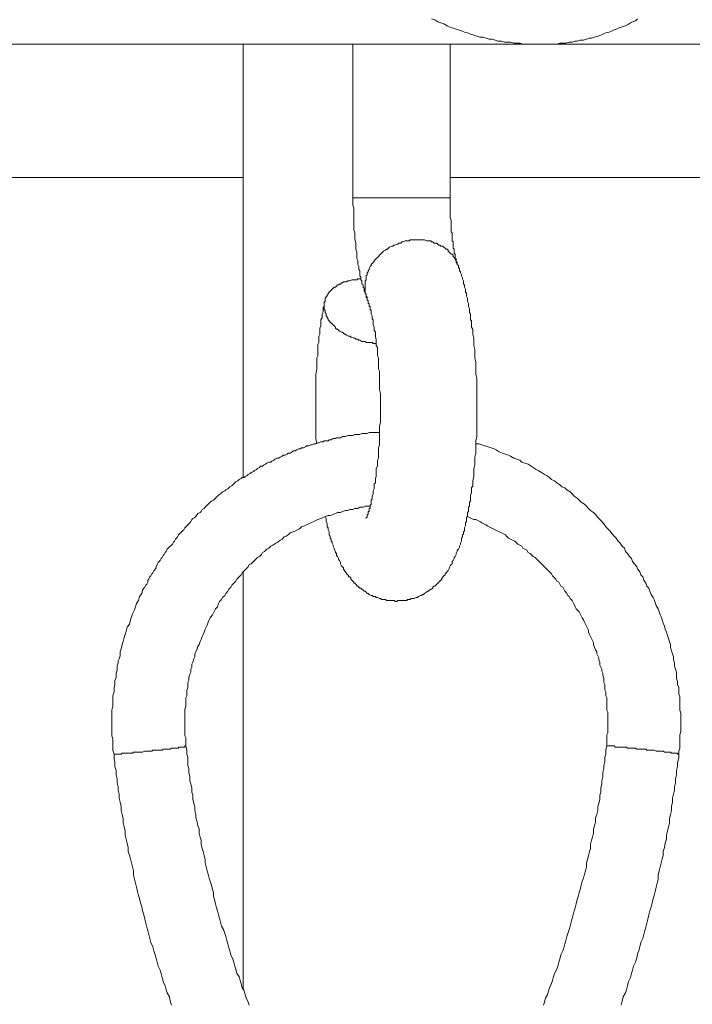
# Model space of a CAD drawing. Units: inches. Extents: x 118 to 148.4, y 127.6 to 153.8.
# Drawn here: x 135.7 to 136.8, y 146.6 to 148.2 of the extents above; entities that cross this region are included whole.
import ezdxf

# ---------------------------------------------------------------- set-up
doc = ezdxf.new("R2010")
doc.units = ezdxf.units.IN
doc.header["$MEASUREMENT"] = 0
doc.layers.add('Layer 1', color=7, linetype='Continuous')

# ---------------------------------------------------------------- blocks, each defined once
blk = doc.blocks.new('block 2')
at = {"layer": 'Layer 1', "color": 7, "lineweight": 18, "true_color": 0xffffff}
for points in [[(136.7144, 148.1886), (136.7111, 148.1853), (136.7061, 148.1836), (136.7028, 148.1819), (136.6978, 148.1786), (136.6944, 148.1769), (136.6894, 148.1753), (136.6844, 148.1736), (136.6811, 148.1719), (136.6761, 148.1703), (136.6728, 148.1686), (136.6678, 148.1669), (136.6628, 148.1653), (136.6578, 148.1636), (136.6544, 148.1619), (136.6494, 148.1603), (136.6444, 148.1586), (136.6394, 148.1569), (136.6361, 148.1569), (136.6311, 148.1553), (136.6261, 148.1536), (136.6211, 148.1536), (136.6161, 148.1519), (136.6128, 148.1519), (136.6078, 148.1503), (136.6028, 148.1503), (136.5978, 148.1486), (136.5928, 148.1486), (136.5878, 148.1486), (136.5828, 148.1469), (136.5778, 148.1469), (136.5728, 148.1469), (136.5678, 148.1469), (136.5628, 148.1469), (136.5578, 148.1469), (136.5528, 148.1469), (136.5478, 148.1469), (136.5428, 148.1469), (136.5378, 148.1469), (136.5328, 148.1469), (136.5278, 148.1469), (136.5228, 148.1486), (136.5178, 148.1486), (136.5128, 148.1486), (136.5078, 148.1503), (136.5028, 148.1503), (136.4978, 148.1503), (136.4928, 148.1519), (136.4878, 148.1519), (136.4828, 148.1536), (136.4778, 148.1553), (136.4728, 148.1553), (136.4678, 148.1569), (136.4628, 148.1586), (136.4578, 148.1586), (136.4528, 148.1603), (136.4478, 148.1619), (136.4428, 148.1636), (136.4378, 148.1653), (136.4328, 148.1669), (136.4278, 148.1686), (136.4228, 148.1703), (136.4178, 148.1719), (136.4128, 148.1736), (136.4078, 148.1753), (136.4044, 148.1769), (136.3994, 148.1803), (136.3944, 148.1819), (136.3894, 148.1836), (136.3844, 148.1869), (136.3794, 148.1886)], [(135.6944, 148.1469), (135.9261, 148.1469)], [(136.2511, 148.1469), (135.9261, 148.1469)], [(136.0728, 147.4419), (136.0728, 148.1469)], [(136.2511, 148.1469), (136.3478, 148.1469)], [(136.2744, 147.7319), (136.2744, 147.7353), (136.2728, 147.7369), (136.2728, 147.7386), (136.2711, 147.7419), (136.2711, 147.7436), (136.2694, 147.7453), (136.2694, 147.7486), (136.2694, 147.7503), (136.2678, 147.7519), (136.2678, 147.7553), (136.2661, 147.7569), (136.2661, 147.7586), (136.2661, 147.7619), (136.2644, 147.7636), (136.2644, 147.7669), (136.2644, 147.7686), (136.2628, 147.7703), (136.2628, 147.7736), (136.2628, 147.7753), (136.2628, 147.7786), (136.2611, 147.7803), (136.2611, 147.7836), (136.2611, 147.7853), (136.2594, 147.7886), (136.2594, 147.7903), (136.2594, 147.7936), (136.2594, 147.7953), (136.2578, 147.7986), (136.2578, 147.8003), (136.2578, 147.8036), (136.2578, 147.8086), (136.2561, 147.8136), (136.2561, 147.8186), (136.2561, 147.8236), (136.2544, 147.8303), (136.2544, 147.8353), (136.2544, 147.8403), (136.2528, 147.8453), (136.2528, 147.8519), (136.2528, 147.8569), (136.2528, 147.8619), (136.2528, 147.8686), (136.2528, 147.8736), (136.2528, 147.8803), (136.2511, 147.8853), (136.2511, 147.8919), (136.2511, 147.8969), (136.2511, 148.1469)], [(136.5544, 148.1469), (136.3478, 148.1469)], [(136.4094, 147.8969), (136.4094, 148.1469)], [(137.1594, 148.1469), (136.5544, 148.1469)], [(136.0728, 147.9303), (135.6944, 147.9303)], [(137.1594, 147.9303), (136.4094, 147.9303)], [(136.2511, 147.8969), (136.3478, 147.8969), (136.4094, 147.8969)], [(136.4094, 147.8969), (136.4094, 147.8919), (136.4094, 147.8886), (136.4094, 147.8836), (136.4094, 147.8786), (136.4094, 147.8736), (136.4094, 147.8703), (136.4094, 147.8653), (136.4111, 147.8603), (136.4111, 147.8569), (136.4111, 147.8519), (136.4111, 147.8503), (136.4111, 147.8486), (136.4111, 147.8453), (136.4111, 147.8436), (136.4111, 147.8419), (136.4128, 147.8403), (136.4128, 147.8386), (136.4128, 147.8353), (136.4128, 147.8336), (136.4128, 147.8319), (136.4128, 147.8303), (136.4128, 147.8286), (136.4128, 147.8269), (136.4144, 147.8253), (136.4144, 147.8236), (136.4144, 147.8203), (136.4144, 147.8186), (136.4144, 147.8169), (136.4144, 147.8153), (136.4161, 147.8136), (136.4161, 147.8119), (136.4161, 147.8103), (136.4161, 147.8086), (136.4161, 147.8069), (136.4178, 147.8053), (136.4178, 147.8036), (136.4178, 147.8019), (136.4178, 147.8003), (136.4178, 147.7986), (136.4194, 147.7986), (136.4194, 147.7969), (136.4194, 147.7953), (136.4194, 147.7936), (136.4211, 147.7919), (136.4211, 147.7903), (136.4211, 147.7886)], [(136.2744, 147.7319), (136.2744, 147.7336), (136.2728, 147.7353), (136.2728, 147.7386), (136.2728, 147.7403), (136.2711, 147.7419), (136.2711, 147.7436), (136.2711, 147.7453), (136.2711, 147.7486), (136.2711, 147.7503), (136.2711, 147.7519), (136.2711, 147.7536), (136.2711, 147.7569), (136.2711, 147.7586), (136.2711, 147.7603), (136.2711, 147.7619), (136.2728, 147.7636), (136.2728, 147.7669), (136.2728, 147.7686), (136.2728, 147.7703), (136.2744, 147.7719), (136.2744, 147.7753), (136.2761, 147.7769), (136.2761, 147.7786), (136.2778, 147.7803), (136.2778, 147.7819), (136.2794, 147.7853), (136.2811, 147.7869), (136.2811, 147.7886), (136.2828, 147.7903), (136.2844, 147.7919), (136.2861, 147.7936), (136.2861, 147.7953), (136.2878, 147.7969), (136.2894, 147.7986), (136.2911, 147.8003), (136.2928, 147.8019), (136.2944, 147.8036), (136.2961, 147.8053), (136.2978, 147.8069), (136.2994, 147.8086), (136.3011, 147.8103), (136.3044, 147.8119), (136.3061, 147.8136), (136.3078, 147.8136), (136.3094, 147.8153), (136.3111, 147.8169), (136.3144, 147.8186), (136.3161, 147.8186), (136.3178, 147.8203), (136.3194, 147.8203), (136.3228, 147.8219), (136.3244, 147.8219), (136.3261, 147.8236), (136.3294, 147.8236), (136.3311, 147.8253), (136.3328, 147.8253), (136.3361, 147.8269), (136.3378, 147.8269), (136.3411, 147.8269), (136.3428, 147.8269), (136.3444, 147.8286), (136.3478, 147.8286), (136.3494, 147.8286), (136.3528, 147.8286), (136.3544, 147.8286), (136.3561, 147.8286), (136.3594, 147.8286), (136.3611, 147.8286), (136.3644, 147.8286), (136.3661, 147.8286), (136.3678, 147.8286), (136.3711, 147.8269), (136.3728, 147.8269), (136.3744, 147.8269), (136.3778, 147.8269), (136.3794, 147.8253), (136.3811, 147.8253), (136.3828, 147.8236), (136.3861, 147.8236), (136.3878, 147.8236), (136.3894, 147.8219), (136.3911, 147.8203), (136.3928, 147.8203), (136.3944, 147.8186), (136.3978, 147.8186), (136.3994, 147.8169), (136.4011, 147.8153), (136.4028, 147.8136), (136.4044, 147.8136), (136.4061, 147.8119), (136.4061, 147.8103), (136.4078, 147.8086), (136.4094, 147.8069), (136.4111, 147.8053), (136.4128, 147.8053), (136.4144, 147.8036), (136.4144, 147.8019), (136.4161, 147.8003), (136.4178, 147.7986), (136.4178, 147.7969), (136.4194, 147.7936), (136.4194, 147.7919), (136.4211, 147.7903), (136.4211, 147.7886)], [(136.2061, 147.3786), (136.2078, 147.3753), (136.2078, 147.3719), (136.2078, 147.3703), (136.2094, 147.3669), (136.2094, 147.3653), (136.2094, 147.3619), (136.2111, 147.3603), (136.2111, 147.3569), (136.2128, 147.3536), (136.2128, 147.3519), (136.2128, 147.3486), (136.2144, 147.3469), (136.2144, 147.3436), (136.2161, 147.3419), (136.2161, 147.3386), (136.2178, 147.3369), (136.2178, 147.3353), (136.2194, 147.3319), (136.2194, 147.3303), (136.2211, 147.3269), (136.2211, 147.3253), (136.2228, 147.3219), (136.2228, 147.3203), (136.2244, 147.3186), (136.2244, 147.3153), (136.2261, 147.3136), (136.2278, 147.3103), (136.2278, 147.3086), (136.2294, 147.3069), (136.2311, 147.3036), (136.2311, 147.3019), (136.2328, 147.2986), (136.2344, 147.2969), (136.2361, 147.2953), (136.2361, 147.2919), (136.2378, 147.2919), (136.2378, 147.2903), (136.2394, 147.2886), (136.2394, 147.2869), (136.2411, 147.2869), (136.2411, 147.2853), (136.2428, 147.2836), (136.2444, 147.2819), (136.2444, 147.2803), (136.2461, 147.2803), (136.2478, 147.2786), (136.2478, 147.2769), (136.2494, 147.2753), (136.2511, 147.2736), (136.2528, 147.2719), (136.2528, 147.2703), (136.2544, 147.2703), (136.2561, 147.2686), (136.2578, 147.2669), (136.2578, 147.2653), (136.2594, 147.2653), (136.2611, 147.2636), (136.2628, 147.2619), (136.2644, 147.2619), (136.2661, 147.2603), (136.2678, 147.2586), (136.2694, 147.2569), (136.2711, 147.2569), (136.2728, 147.2553), (136.2744, 147.2536), (136.2761, 147.2536), (136.2778, 147.2519), (136.2811, 147.2503), (136.2828, 147.2503), (136.2844, 147.2486), (136.2878, 147.2486), (136.2894, 147.2469), (136.2911, 147.2469), (136.2944, 147.2453), (136.2961, 147.2453), (136.2978, 147.2436), (136.2994, 147.2436), (136.3011, 147.2436), (136.3028, 147.2436), (136.3044, 147.2436), (136.3061, 147.2419), (136.3078, 147.2419), (136.3094, 147.2419), (136.3111, 147.2419), (136.3128, 147.2419), (136.3144, 147.2419), (136.3161, 147.2419), (136.3178, 147.2419), (136.3194, 147.2419), (136.3194, 147.2403), (136.3211, 147.2403), (136.3228, 147.2403), (136.3244, 147.2419), (136.3261, 147.2419), (136.3278, 147.2419), (136.3294, 147.2419), (136.3311, 147.2419), (136.3328, 147.2419), (136.3344, 147.2419), (136.3361, 147.2419), (136.3378, 147.2419), (136.3394, 147.2419), (136.3394, 147.2436), (136.3411, 147.2436), (136.3428, 147.2436), (136.3444, 147.2436), (136.3461, 147.2453), (136.3478, 147.2453), (136.3494, 147.2453), (136.3511, 147.2453), (136.3544, 147.2469), (136.3561, 147.2469), (136.3578, 147.2486), (136.3611, 147.2503), (136.3628, 147.2503), (136.3644, 147.2519), (136.3661, 147.2519), (136.3678, 147.2536), (136.3711, 147.2553), (136.3728, 147.2569), (136.3744, 147.2569), (136.3761, 147.2586), (136.3778, 147.2603), (136.3794, 147.2603), (136.3811, 147.2619), (136.3811, 147.2636), (136.3828, 147.2653), (136.3844, 147.2653), (136.3861, 147.2669), (136.3878, 147.2686), (136.3894, 147.2703), (136.3911, 147.2719), (136.3928, 147.2736), (136.3944, 147.2753), (136.3961, 147.2769), (136.3961, 147.2786), (136.3978, 147.2786), (136.3978, 147.2803), (136.3994, 147.2819), (136.4011, 147.2836), (136.4011, 147.2853), (136.4028, 147.2869), (136.4044, 147.2886), (136.4044, 147.2903), (136.4061, 147.2903), (136.4078, 147.2936), (136.4078, 147.2953), (136.4094, 147.2986), (136.4111, 147.3003), (136.4128, 147.3019), (136.4128, 147.3053), (136.4144, 147.3069), (136.4161, 147.3103), (136.4161, 147.3119), (136.4178, 147.3136), (136.4194, 147.3169), (136.4194, 147.3186), (136.4211, 147.3219), (136.4211, 147.3236), (136.4228, 147.3253), (136.4244, 147.3286), (136.4244, 147.3303), (136.4261, 147.3336), (136.4261, 147.3353), (136.4278, 147.3386), (136.4278, 147.3403), (136.4278, 147.3436), (136.4294, 147.3453), (136.4294, 147.3486), (136.4311, 147.3503), (136.4311, 147.3536), (136.4328, 147.3553), (136.4328, 147.3586), (136.4328, 147.3603), (136.4344, 147.3636), (136.4344, 147.3653), (136.4344, 147.3686), (136.4361, 147.3703), (136.4361, 147.3736), (136.4361, 147.3769), (136.4378, 147.3786), (136.4378, 147.3819), (136.4378, 147.3853), (136.4394, 147.3869), (136.4394, 147.3903), (136.4394, 147.3936), (136.4411, 147.3953), (136.4411, 147.3986), (136.4411, 147.4019), (136.4428, 147.4036), (136.4428, 147.4069), (136.4428, 147.4103), (136.4428, 147.4136), (136.4444, 147.4169), (136.4444, 147.4186), (136.4444, 147.4219), (136.4444, 147.4253), (136.4461, 147.4286), (136.4461, 147.4319), (136.4461, 147.4336), (136.4461, 147.4369), (136.4478, 147.4436), (136.4478, 147.4503), (136.4478, 147.4569), (136.4494, 147.4619), (136.4494, 147.4686), (136.4494, 147.4753), (136.4511, 147.4819), (136.4511, 147.4886), (136.4511, 147.4953), (136.4511, 147.5019), (136.4528, 147.5086), (136.4528, 147.5153), (136.4528, 147.5219), (136.4528, 147.5286), (136.4528, 147.5353), (136.4528, 147.5419), (136.4528, 147.5503), (136.4528, 147.5569), (136.4528, 147.5636), (136.4528, 147.5703), (136.4528, 147.5769), (136.4528, 147.5836), (136.4528, 147.5903), (136.4528, 147.5969), (136.4528, 147.6036), (136.4511, 147.6103), (136.4511, 147.6169), (136.4511, 147.6236), (136.4511, 147.6303), (136.4494, 147.6369), (136.4494, 147.6436), (136.4494, 147.6503), (136.4478, 147.6569), (136.4478, 147.6619), (136.4478, 147.6686), (136.4461, 147.6753), (136.4461, 147.6786), (136.4461, 147.6819), (136.4461, 147.6836), (136.4444, 147.6869), (136.4444, 147.6903), (136.4444, 147.6936), (136.4444, 147.6969), (136.4428, 147.6986), (136.4428, 147.7019), (136.4428, 147.7053), (136.4428, 147.7086), (136.4411, 147.7103), (136.4411, 147.7136), (136.4411, 147.7169), (136.4394, 147.7203), (136.4394, 147.7219), (136.4394, 147.7253), (136.4378, 147.7286), (136.4378, 147.7303), (136.4378, 147.7336), (136.4361, 147.7369), (136.4361, 147.7386), (136.4361, 147.7419), (136.4344, 147.7436), (136.4344, 147.7469), (136.4344, 147.7486), (136.4328, 147.7519), (136.4328, 147.7553), (136.4311, 147.7569), (136.4311, 147.7603), (136.4311, 147.7619), (136.4294, 147.7653), (136.4294, 147.7669), (136.4278, 147.7703), (136.4278, 147.7719), (136.4261, 147.7753), (136.4261, 147.7769), (136.4244, 147.7786), (136.4244, 147.7819), (136.4228, 147.7836), (136.4228, 147.7869), (136.4211, 147.7886)], [(136.2894, 147.6603), (136.2878, 147.6603), (136.2844, 147.6603), (136.2828, 147.6619), (136.2794, 147.6619), (136.2778, 147.6619), (136.2761, 147.6619), (136.2728, 147.6619), (136.2711, 147.6636), (136.2678, 147.6636), (136.2661, 147.6636), (136.2628, 147.6653), (136.2611, 147.6653), (136.2594, 147.6669), (136.2561, 147.6669), (136.2544, 147.6686), (136.2528, 147.6686), (136.2494, 147.6703), (136.2478, 147.6703), (136.2461, 147.6719), (136.2444, 147.6719), (136.2411, 147.6736), (136.2394, 147.6753), (136.2378, 147.6753), (136.2361, 147.6769), (136.2344, 147.6786), (136.2328, 147.6786), (136.2294, 147.6803), (136.2278, 147.6819), (136.2261, 147.6836), (136.2244, 147.6836), (136.2228, 147.6853), (136.2228, 147.6869), (136.2211, 147.6886), (136.2194, 147.6903), (136.2178, 147.6919), (136.2161, 147.6936), (136.2144, 147.6936), (136.2144, 147.6953), (136.2128, 147.6969), (136.2111, 147.6986), (136.2111, 147.7003), (136.2094, 147.7019), (136.2094, 147.7036), (136.2078, 147.7053), (136.2078, 147.7069), (136.2078, 147.7086), (136.2061, 147.7103), (136.2061, 147.7119), (136.2061, 147.7136), (136.2044, 147.7153), (136.2044, 147.7169), (136.2044, 147.7186), (136.2044, 147.7203), (136.2044, 147.7219), (136.2044, 147.7236), (136.2044, 147.7253), (136.2044, 147.7269), (136.2061, 147.7286), (136.2061, 147.7303), (136.2061, 147.7319), (136.2061, 147.7336), (136.2078, 147.7353), (136.2078, 147.7369), (136.2094, 147.7369), (136.2094, 147.7386), (136.2111, 147.7403), (136.2111, 147.7419), (136.2128, 147.7436), (136.2144, 147.7453), (136.2161, 147.7469), (136.2178, 147.7486), (136.2194, 147.7503), (136.2211, 147.7519), (136.2228, 147.7519), (136.2244, 147.7536), (136.2261, 147.7553), (136.2278, 147.7553), (136.2294, 147.7569), (136.2311, 147.7569), (136.2328, 147.7586), (136.2344, 147.7586), (136.2361, 147.7603), (136.2394, 147.7603), (136.2411, 147.7603), (136.2428, 147.7619), (136.2444, 147.7619), (136.2461, 147.7619), (136.2494, 147.7636), (136.2511, 147.7636), (136.2528, 147.7636), (136.2561, 147.7636), (136.2578, 147.7636), (136.2594, 147.7653), (136.2628, 147.7653), (136.2644, 147.7653)], [(136.2044, 147.7286), (136.2044, 147.7253), (136.2044, 147.7219), (136.2028, 147.7186), (136.2028, 147.7153), (136.2028, 147.7119), (136.2011, 147.7086), (136.2011, 147.7053), (136.2011, 147.7019), (136.1994, 147.6986), (136.1994, 147.6953), (136.1994, 147.6919), (136.1994, 147.6886), (136.1978, 147.6853), (136.1978, 147.6819), (136.1978, 147.6786), (136.1978, 147.6753), (136.1961, 147.6719), (136.1961, 147.6686), (136.1961, 147.6653), (136.1961, 147.6619), (136.1944, 147.6586), (136.1944, 147.6536), (136.1944, 147.6503), (136.1944, 147.6469), (136.1944, 147.6436), (136.1944, 147.6403), (136.1928, 147.6369), (136.1928, 147.6336), (136.1928, 147.6253), (136.1928, 147.6186), (136.1911, 147.6103), (136.1911, 147.6036), (136.1911, 147.5953), (136.1911, 147.5886), (136.1911, 147.5803), (136.1911, 147.5736), (136.1911, 147.5653), (136.1911, 147.5586), (136.1911, 147.5503), (136.1911, 147.5419), (136.1911, 147.5353), (136.1911, 147.5269), (136.1911, 147.5203), (136.1911, 147.5119), (136.1911, 147.5053), (136.1928, 147.4969)], [(136.2744, 147.7319), (136.2744, 147.7303), (136.2761, 147.7303), (136.2761, 147.7286), (136.2761, 147.7269), (136.2761, 147.7253), (136.2778, 147.7253), (136.2778, 147.7236), (136.2778, 147.7219), (136.2778, 147.7203), (136.2794, 147.7203), (136.2794, 147.7186), (136.2794, 147.7169), (136.2794, 147.7153), (136.2811, 147.7136), (136.2811, 147.7119), (136.2811, 147.7103), (136.2811, 147.7086), (136.2828, 147.7053), (136.2828, 147.7036), (136.2828, 147.7003), (136.2844, 147.6986), (136.2844, 147.6953), (136.2844, 147.6936), (136.2844, 147.6903), (136.2861, 147.6869), (136.2861, 147.6853), (136.2861, 147.6819), (136.2878, 147.6786), (136.2878, 147.6753), (136.2878, 147.6736), (136.2878, 147.6703), (136.2894, 147.6669), (136.2894, 147.6636), (136.2894, 147.6603), (136.2894, 147.6569), (136.2911, 147.6536), (136.2911, 147.6503), (136.2911, 147.6469), (136.2911, 147.6436), (136.2911, 147.6403), (136.2928, 147.6369), (136.2928, 147.6336), (136.2928, 147.6303), (136.2928, 147.6269), (136.2928, 147.6219), (136.2928, 147.6186), (136.2944, 147.6153), (136.2944, 147.6119), (136.2944, 147.6086), (136.2944, 147.6036), (136.2944, 147.6003), (136.2944, 147.5969), (136.2944, 147.5936), (136.2944, 147.5886), (136.2944, 147.5853), (136.2961, 147.5786), (136.2961, 147.5703), (136.2961, 147.5619), (136.2961, 147.5553), (136.2961, 147.5469), (136.2961, 147.5403), (136.2961, 147.5319), (136.2944, 147.5253), (136.2944, 147.5203), (136.2944, 147.5169), (136.2944, 147.5136), (136.2944, 147.5103), (136.2944, 147.5053), (136.2944, 147.5019), (136.2944, 147.4986), (136.2944, 147.4953), (136.2928, 147.4903), (136.2928, 147.4869), (136.2928, 147.4836), (136.2928, 147.4803), (136.2928, 147.4769), (136.2928, 147.4736), (136.2911, 147.4703), (136.2911, 147.4669), (136.2911, 147.4636), (136.2911, 147.4603), (136.2894, 147.4569), (136.2894, 147.4536), (136.2894, 147.4503), (136.2894, 147.4469), (136.2894, 147.4436), (136.2878, 147.4403), (136.2878, 147.4369), (136.2878, 147.4336), (136.2861, 147.4319), (136.2861, 147.4286), (136.2861, 147.4253), (136.2861, 147.4236), (136.2844, 147.4203), (136.2844, 147.4169), (136.2844, 147.4153), (136.2828, 147.4119), (136.2828, 147.4103), (136.2828, 147.4069), (136.2811, 147.4053), (136.2811, 147.4019), (136.2811, 147.4003), (136.2811, 147.3986), (136.2794, 147.3969), (136.2794, 147.3953), (136.2794, 147.3936), (136.2794, 147.3919), (136.2778, 147.3919), (136.2778, 147.3903), (136.2778, 147.3886), (136.2778, 147.3869), (136.2761, 147.3869), (136.2761, 147.3853), (136.2761, 147.3836), (136.2761, 147.3819), (136.2744, 147.3819), (136.2744, 147.3803), (136.2744, 147.3786), (136.2744, 147.3769), (136.2728, 147.3769), (136.2728, 147.3753)], [(135.8628, 146.9919), (135.8611, 146.9986), (135.8611, 147.0036), (135.8611, 147.0103), (135.8611, 147.0169), (135.8594, 147.0219), (135.8594, 147.0286), (135.8594, 147.0336), (135.8594, 147.0403), (135.8594, 147.0453), (135.8594, 147.0519), (135.8594, 147.0586), (135.8594, 147.0636), (135.8611, 147.0703), (135.8611, 147.0753), (135.8611, 147.0819), (135.8611, 147.0869), (135.8628, 147.0936), (135.8628, 147.1003), (135.8644, 147.1053), (135.8644, 147.1119), (135.8661, 147.1169), (135.8661, 147.1236), (135.8678, 147.1286), (135.8678, 147.1353), (135.8694, 147.1403), (135.8694, 147.1436), (135.8711, 147.1469), (135.8728, 147.1519), (135.8728, 147.1586), (135.8744, 147.1636), (135.8761, 147.1703), (135.8778, 147.1753), (135.8794, 147.1819), (135.8811, 147.1869), (135.8828, 147.1919), (135.8844, 147.1986), (135.8878, 147.2036), (135.8894, 147.2103), (135.8911, 147.2153), (135.8928, 147.2203), (135.8961, 147.2269), (135.8978, 147.2319), (135.8994, 147.2369), (135.9028, 147.2419), (135.9044, 147.2486), (135.9078, 147.2536), (135.9094, 147.2586), (135.9111, 147.2619), (135.9128, 147.2636), (135.9144, 147.2669), (135.9161, 147.2686), (135.9178, 147.2719), (135.9178, 147.2753), (135.9194, 147.2769), (135.9211, 147.2803), (135.9228, 147.2819), (135.9244, 147.2853), (135.9261, 147.2869), (135.9278, 147.2903), (135.9294, 147.2919), (135.9311, 147.2953), (135.9311, 147.2969), (135.9328, 147.3003), (135.9344, 147.3036), (135.9361, 147.3053), (135.9378, 147.3069), (135.9394, 147.3103), (135.9411, 147.3119), (135.9428, 147.3153), (135.9444, 147.3169), (135.9461, 147.3203), (135.9478, 147.3219), (135.9494, 147.3253), (135.9511, 147.3269), (135.9544, 147.3303), (135.9561, 147.3319), (135.9578, 147.3336), (135.9594, 147.3369), (135.9611, 147.3386), (135.9628, 147.3419), (135.9644, 147.3436), (135.9661, 147.3453), (135.9678, 147.3486), (135.9694, 147.3503), (135.9728, 147.3536), (135.9744, 147.3553), (135.9761, 147.3569), (135.9778, 147.3603), (135.9794, 147.3619), (135.9811, 147.3636), (135.9844, 147.3669), (135.9861, 147.3686), (135.9878, 147.3703), (135.9894, 147.3736), (135.9911, 147.3753), (135.9944, 147.3769), (135.9961, 147.3786), (135.9978, 147.3819), (135.9994, 147.3836), (136.0028, 147.3853), (136.0044, 147.3869), (136.0061, 147.3903), (136.0094, 147.3919), (136.0111, 147.3936), (136.0128, 147.3953), (136.0144, 147.3969), (136.0178, 147.4003), (136.0194, 147.4019), (136.0211, 147.4036), (136.0244, 147.4053), (136.0261, 147.4069), (136.0278, 147.4086), (136.0311, 147.4119), (136.0328, 147.4136), (136.0361, 147.4153), (136.0378, 147.4169), (136.0394, 147.4186), (136.0428, 147.4203), (136.0444, 147.4219), (136.0478, 147.4236), (136.0494, 147.4253), (136.0511, 147.4269), (136.0544, 147.4286), (136.0561, 147.4303), (136.0594, 147.4336), (136.0611, 147.4353), (136.0644, 147.4369), (136.0661, 147.4386), (136.0694, 147.4403), (136.0711, 147.4419), (136.0744, 147.4419), (136.0761, 147.4436), (136.0794, 147.4453), (136.0811, 147.4469), (136.0844, 147.4486), (136.0861, 147.4503), (136.0894, 147.4519), (136.0911, 147.4536), (136.0944, 147.4553), (136.0961, 147.4569), (136.0994, 147.4586), (136.1011, 147.4603), (136.1044, 147.4603), (136.1061, 147.4619), (136.1094, 147.4636), (136.1111, 147.4653), (136.1144, 147.4669), (136.1178, 147.4669), (136.1194, 147.4686), (136.1228, 147.4703), (136.1244, 147.4719), (136.1278, 147.4736), (136.1311, 147.4736), (136.1328, 147.4753), (136.1361, 147.4769), (136.1378, 147.4786), (136.1411, 147.4786), (136.1444, 147.4803), (136.1461, 147.4819), (136.1494, 147.4819), (136.1528, 147.4836), (136.1544, 147.4853), (136.1578, 147.4853), (136.1594, 147.4869), (136.1628, 147.4886), (136.1661, 147.4886), (136.1678, 147.4903), (136.1711, 147.4903), (136.1744, 147.4919), (136.1761, 147.4936), (136.1794, 147.4936), (136.1828, 147.4953), (136.1844, 147.4953), (136.1878, 147.4969), (136.1911, 147.4969), (136.1944, 147.4986), (136.1961, 147.4986), (136.1994, 147.5003), (136.2028, 147.5003), (136.2044, 147.5019), (136.2078, 147.5019), (136.2111, 147.5019), (136.2128, 147.5036), (136.2161, 147.5036), (136.2194, 147.5053), (136.2228, 147.5053), (136.2244, 147.5069), (136.2278, 147.5069), (136.2311, 147.5069), (136.2344, 147.5086), (136.2361, 147.5086), (136.2394, 147.5086), (136.2428, 147.5103), (136.2444, 147.5103), (136.2478, 147.5103), (136.2511, 147.5103), (136.2544, 147.5119), (136.2561, 147.5119), (136.2594, 147.5119), (136.2628, 147.5119), (136.2661, 147.5136), (136.2678, 147.5136), (136.2711, 147.5136), (136.2744, 147.5136), (136.2778, 147.5153), (136.2794, 147.5153), (136.2828, 147.5153), (136.2861, 147.5153), (136.2894, 147.5153), (136.2911, 147.5153), (136.2944, 147.5153)], [(136.4511, 147.4969), (136.4561, 147.4969), (136.4611, 147.4953), (136.4661, 147.4936), (136.4711, 147.4919), (136.4761, 147.4903), (136.4811, 147.4886), (136.4844, 147.4869), (136.4894, 147.4836), (136.4944, 147.4819), (136.4994, 147.4803), (136.5044, 147.4786), (136.5078, 147.4769), (136.5128, 147.4736), (136.5178, 147.4719), (136.5228, 147.4703), (136.5261, 147.4669), (136.5311, 147.4653), (136.5361, 147.4636), (136.5411, 147.4603), (136.5444, 147.4586), (136.5494, 147.4553), (136.5528, 147.4536), (136.5578, 147.4503), (136.5628, 147.4469), (136.5661, 147.4453), (136.5711, 147.4419), (136.5744, 147.4386), (136.5794, 147.4369), (136.5828, 147.4336), (136.5878, 147.4303), (136.5911, 147.4269), (136.5961, 147.4253), (136.5994, 147.4219), (136.6044, 147.4186), (136.6078, 147.4153), (136.6111, 147.4119), (136.6161, 147.4086), (136.6194, 147.4053), (136.6228, 147.4019), (136.6278, 147.3986), (136.6311, 147.3953), (136.6344, 147.3919), (136.6378, 147.3886), (136.6428, 147.3853), (136.6461, 147.3819), (136.6494, 147.3769), (136.6528, 147.3736), (136.6561, 147.3703), (136.6594, 147.3669), (136.6628, 147.3619), (136.6661, 147.3586), (136.6694, 147.3553), (136.6728, 147.3503), (136.6761, 147.3469), (136.6794, 147.3436), (136.6828, 147.3386), (136.6861, 147.3353), (136.6894, 147.3303), (136.6928, 147.3269), (136.6944, 147.3219), (136.6978, 147.3186), (136.7011, 147.3136), (136.7044, 147.3103), (136.7061, 147.3053), (136.7094, 147.3019), (136.7128, 147.2969), (136.7144, 147.2936), (136.7178, 147.2886), (136.7194, 147.2836), (136.7228, 147.2803), (136.7244, 147.2753), (136.7278, 147.2703), (136.7294, 147.2653), (136.7328, 147.2619), (136.7344, 147.2569), (136.7361, 147.2519), (136.7394, 147.2469), (136.7411, 147.2436), (136.7428, 147.2386), (136.7444, 147.2336), (136.7478, 147.2286), (136.7494, 147.2236), (136.7511, 147.2186), (136.7528, 147.2153), (136.7544, 147.2103), (136.7561, 147.2053), (136.7578, 147.2003), (136.7594, 147.1953), (136.7611, 147.1903), (136.7628, 147.1853), (136.7644, 147.1803), (136.7661, 147.1753), (136.7678, 147.1703), (136.7678, 147.1653), (136.7694, 147.1603), (136.7711, 147.1553), (136.7728, 147.1503), (136.7728, 147.1453), (136.7744, 147.1403), (136.7744, 147.1353), (136.7761, 147.1303), (136.7778, 147.1253), (136.7778, 147.1203), (136.7778, 147.1153), (136.7794, 147.1103), (136.7794, 147.1053), (136.7811, 147.1003), (136.7811, 147.0953), (136.7811, 147.0903), (136.7828, 147.0853), (136.7828, 147.0803), (136.7828, 147.0753), (136.7828, 147.0686), (136.7828, 147.0636), (136.7844, 147.0586), (136.7844, 147.0536), (136.7844, 147.0486), (136.7844, 147.0436), (136.7844, 147.0386), (136.7844, 147.0336), (136.7844, 147.0286), (136.7828, 147.0236), (136.7828, 147.0186), (136.7828, 147.0136), (136.7828, 147.0069), (136.7828, 147.0019), (136.7811, 146.9969), (136.7811, 146.9919)], [(135.9794, 147.0053), (135.9794, 147.0086), (135.9794, 147.0136), (135.9794, 147.0186), (135.9778, 147.0219), (135.9778, 147.0269), (135.9778, 147.0303), (135.9778, 147.0353), (135.9778, 147.0403), (135.9778, 147.0436), (135.9778, 147.0486), (135.9778, 147.0519), (135.9778, 147.0569), (135.9778, 147.0619), (135.9778, 147.0653), (135.9794, 147.0703), (135.9794, 147.0736), (135.9794, 147.0786), (135.9794, 147.0836), (135.9811, 147.0869), (135.9811, 147.0919), (135.9811, 147.0953), (135.9828, 147.1003), (135.9828, 147.1036), (135.9828, 147.1086), (135.9844, 147.1119), (135.9844, 147.1169), (135.9861, 147.1219), (135.9878, 147.1253), (135.9878, 147.1303), (135.9894, 147.1336), (135.9894, 147.1386), (135.9911, 147.1419), (135.9928, 147.1469), (135.9944, 147.1503), (135.9944, 147.1553), (135.9961, 147.1586), (135.9978, 147.1636), (135.9994, 147.1669), (136.0011, 147.1703), (136.0028, 147.1753), (136.0044, 147.1786), (136.0061, 147.1836), (136.0078, 147.1869), (136.0094, 147.1903), (136.0111, 147.1953), (136.0128, 147.1986), (136.0144, 147.2019), (136.0161, 147.2069), (136.0178, 147.2103), (136.0194, 147.2136), (136.0228, 147.2186), (136.0244, 147.2219), (136.0261, 147.2253), (136.0278, 147.2286), (136.0311, 147.2319), (136.0328, 147.2369), (136.0344, 147.2403), (136.0378, 147.2436), (136.0394, 147.2469), (136.0428, 147.2503), (136.0444, 147.2536), (136.0478, 147.2569), (136.0494, 147.2603), (136.0528, 147.2636), (136.0544, 147.2669), (136.0578, 147.2703), (136.0611, 147.2736), (136.0628, 147.2769), (136.0661, 147.2803), (136.0694, 147.2836), (136.0711, 147.2869), (136.0744, 147.2903), (136.0778, 147.2936), (136.0811, 147.2969), (136.0828, 147.3003), (136.0861, 147.3019), (136.0894, 147.3053), (136.0928, 147.3086), (136.0961, 147.3119), (136.0994, 147.3136), (136.1028, 147.3169), (136.1044, 147.3203), (136.1078, 147.3219), (136.1111, 147.3253), (136.1144, 147.3269), (136.1178, 147.3303), (136.1211, 147.3319), (136.1261, 147.3353), (136.1294, 147.3369), (136.1328, 147.3403), (136.1361, 147.3419), (136.1394, 147.3453), (136.1428, 147.3469), (136.1461, 147.3486), (136.1494, 147.3519), (136.1544, 147.3536), (136.1578, 147.3553), (136.1611, 147.3569), (136.1644, 147.3586), (136.1678, 147.3619), (136.1728, 147.3636), (136.1761, 147.3653), (136.1794, 147.3669), (136.1828, 147.3686), (136.1878, 147.3703), (136.1911, 147.3719), (136.1944, 147.3736), (136.1994, 147.3753), (136.2028, 147.3769), (136.2061, 147.3786), (136.2111, 147.3803), (136.2144, 147.3803), (136.2194, 147.3819), (136.2228, 147.3836), (136.2261, 147.3853), (136.2311, 147.3853), (136.2344, 147.3869), (136.2394, 147.3886), (136.2428, 147.3886), (136.2461, 147.3903), (136.2511, 147.3903), (136.2544, 147.3919), (136.2594, 147.3919), (136.2628, 147.3936), (136.2678, 147.3936), (136.2711, 147.3953), (136.2761, 147.3953), (136.2794, 147.3953)], [(136.4378, 147.3786), (136.4411, 147.3769), (136.4444, 147.3753), (136.4478, 147.3736), (136.4511, 147.3736), (136.4544, 147.3719), (136.4578, 147.3703), (136.4611, 147.3686), (136.4644, 147.3669), (136.4678, 147.3653), (136.4694, 147.3636), (136.4728, 147.3619), (136.4761, 147.3603), (136.4794, 147.3586), (136.4828, 147.3569), (136.4861, 147.3553), (136.4894, 147.3536), (136.4928, 147.3519), (136.4961, 147.3503), (136.4994, 147.3486), (136.5011, 147.3469), (136.5044, 147.3436), (136.5078, 147.3419), (136.5111, 147.3403), (136.5144, 147.3386), (136.5161, 147.3369), (136.5194, 147.3336), (136.5228, 147.3319), (136.5261, 147.3303), (136.5278, 147.3269), (136.5311, 147.3253), (136.5344, 147.3236), (136.5361, 147.3203), (136.5394, 147.3186), (136.5428, 147.3153), (136.5444, 147.3136), (136.5478, 147.3119), (136.5511, 147.3086), (136.5528, 147.3069), (136.5561, 147.3036), (136.5578, 147.3019), (136.5611, 147.2986), (136.5644, 147.2953), (136.5661, 147.2936), (136.5694, 147.2903), (136.5711, 147.2886), (136.5744, 147.2853), (136.5761, 147.2819), (136.5778, 147.2803), (136.5811, 147.2769), (136.5828, 147.2736), (136.5861, 147.2719), (136.5878, 147.2686), (136.5894, 147.2653), (136.5928, 147.2636), (136.5944, 147.2603), (136.5961, 147.2569), (136.5994, 147.2536), (136.6011, 147.2503), (136.6028, 147.2486), (136.6044, 147.2453), (136.6078, 147.2419), (136.6094, 147.2386), (136.6111, 147.2353), (136.6128, 147.2319), (136.6144, 147.2286), (136.6161, 147.2269), (136.6194, 147.2236), (136.6211, 147.2203), (136.6228, 147.2169), (136.6244, 147.2136), (136.6261, 147.2103), (136.6278, 147.2069), (136.6294, 147.2036), (136.6311, 147.2003), (136.6328, 147.1969), (136.6344, 147.1936), (136.6344, 147.1903), (136.6361, 147.1869), (136.6378, 147.1836), (136.6394, 147.1803), (136.6411, 147.1769), (136.6428, 147.1736), (136.6428, 147.1703), (136.6444, 147.1653), (136.6461, 147.1619), (136.6478, 147.1586), (136.6478, 147.1553), (136.6494, 147.1519), (136.6511, 147.1486), (136.6511, 147.1453), (136.6528, 147.1419), (136.6528, 147.1369), (136.6544, 147.1336), (136.6561, 147.1303), (136.6561, 147.1269), (136.6578, 147.1236), (136.6578, 147.1203), (136.6594, 147.1153), (136.6594, 147.1119), (136.6594, 147.1086), (136.6611, 147.1053), (136.6611, 147.1019), (136.6611, 147.0969), (136.6628, 147.0936), (136.6628, 147.0903), (136.6628, 147.0869), (136.6644, 147.0836), (136.6644, 147.0786), (136.6644, 147.0753), (136.6644, 147.0719), (136.6644, 147.0686), (136.6644, 147.0636), (136.6661, 147.0603), (136.6661, 147.0569), (136.6661, 147.0536), (136.6661, 147.0503), (136.6661, 147.0453), (136.6661, 147.0419), (136.6661, 147.0386), (136.6661, 147.0353), (136.6661, 147.0303), (136.6661, 147.0269), (136.6644, 147.0236), (136.6644, 147.0203), (136.6644, 147.0169), (136.6644, 147.0119), (136.6644, 147.0086), (136.6644, 147.0053)], [(136.0728, 146.6103), (136.0728, 147.2886)], [(135.8628, 146.9919), (135.8644, 146.9919), (135.8661, 146.9919), (135.8678, 146.9919), (135.8694, 146.9919), (135.8711, 146.9919), (135.8728, 146.9919), (135.8744, 146.9919), (135.8761, 146.9936), (135.8778, 146.9936), (135.8794, 146.9936), (135.8811, 146.9936), (135.8828, 146.9936), (135.8844, 146.9936), (135.8861, 146.9936), (135.8878, 146.9936), (135.8894, 146.9936), (135.8911, 146.9936), (135.8928, 146.9936), (135.8944, 146.9953), (135.8961, 146.9953), (135.8978, 146.9953), (135.8994, 146.9953), (135.9028, 146.9953), (135.9044, 146.9953), (135.9061, 146.9953), (135.9078, 146.9953), (135.9094, 146.9953), (135.9128, 146.9969), (135.9144, 146.9969), (135.9161, 146.9969), (135.9178, 146.9969), (135.9211, 146.9969), (135.9228, 146.9969), (135.9244, 146.9969), (135.9261, 146.9986), (135.9294, 146.9986), (135.9311, 146.9986), (135.9328, 146.9986), (135.9344, 146.9986), (135.9361, 146.9986), (135.9394, 146.9986), (135.9411, 146.9986), (135.9428, 147.0003), (135.9444, 147.0003), (135.9461, 147.0003), (135.9478, 147.0003), (135.9494, 147.0003), (135.9511, 147.0003), (135.9544, 147.0003), (135.9561, 147.0019), (135.9578, 147.0019), (135.9594, 147.0019), (135.9611, 147.0019), (135.9628, 147.0019), (135.9644, 147.0019), (135.9661, 147.0019), (135.9678, 147.0019), (135.9678, 147.0036), (135.9694, 147.0036), (135.9711, 147.0036), (135.9728, 147.0036), (135.9744, 147.0036), (135.9761, 147.0036), (135.9778, 147.0036), (135.9778, 147.0053), (135.9794, 147.0053)], [(136.0828, 146.5836), (136.0811, 146.5886), (136.0778, 146.5953), (136.0761, 146.6003), (136.0744, 146.6069), (136.0711, 146.6119), (136.0694, 146.6186), (136.0678, 146.6236), (136.0661, 146.6303), (136.0628, 146.6353), (136.0611, 146.6419), (136.0594, 146.6469), (136.0578, 146.6536), (136.0561, 146.6586), (136.0528, 146.6653), (136.0511, 146.6719), (136.0494, 146.6769), (136.0478, 146.6836), (136.0461, 146.6886), (136.0444, 146.6953), (136.0428, 146.7003), (136.0411, 146.7069), (136.0378, 146.7119), (136.0361, 146.7186), (136.0344, 146.7253), (136.0328, 146.7303), (136.0311, 146.7369), (136.0294, 146.7419), (136.0278, 146.7486), (136.0261, 146.7553), (136.0244, 146.7603), (136.0244, 146.7669), (136.0228, 146.7719), (136.0211, 146.7786), (136.0194, 146.7853), (136.0178, 146.7903), (136.0161, 146.7969), (136.0144, 146.8019), (136.0128, 146.8086), (136.0111, 146.8153), (136.0111, 146.8203), (136.0094, 146.8269), (136.0078, 146.8336), (136.0061, 146.8386), (136.0044, 146.8453), (136.0044, 146.8519), (136.0028, 146.8569), (136.0011, 146.8636), (136.0011, 146.8703), (135.9994, 146.8753), (135.9978, 146.8819), (135.9961, 146.8886), (135.9961, 146.8936), (135.9944, 146.9003), (135.9944, 146.9069), (135.9928, 146.9119), (135.9911, 146.9186), (135.9911, 146.9253), (135.9894, 146.9303), (135.9894, 146.9369), (135.9878, 146.9436), (135.9861, 146.9486), (135.9861, 146.9553), (135.9844, 146.9619), (135.9844, 146.9686), (135.9828, 146.9736), (135.9828, 146.9803), (135.9828, 146.9869), (135.9811, 146.9919), (135.9811, 146.9986), (135.9794, 147.0053)], [(136.6644, 147.0053), (136.6628, 146.9986), (136.6628, 146.9919), (136.6611, 146.9869), (136.6611, 146.9803), (136.6594, 146.9736), (136.6594, 146.9686), (136.6578, 146.9619), (136.6578, 146.9553), (136.6561, 146.9486), (136.6561, 146.9436), (136.6544, 146.9369), (136.6544, 146.9303), (136.6528, 146.9253), (136.6528, 146.9186), (136.6511, 146.9119), (136.6494, 146.9069), (136.6494, 146.9003), (136.6478, 146.8936), (136.6461, 146.8886), (136.6461, 146.8819), (136.6444, 146.8753), (136.6428, 146.8703), (136.6428, 146.8636), (136.6411, 146.8569), (136.6394, 146.8519), (136.6378, 146.8453), (136.6378, 146.8386), (136.6361, 146.8336), (136.6344, 146.8269), (136.6328, 146.8203), (136.6311, 146.8153), (136.6311, 146.8086), (136.6294, 146.8019), (136.6278, 146.7969), (136.6261, 146.7903), (136.6244, 146.7853), (136.6228, 146.7786), (136.6211, 146.7719), (136.6194, 146.7669), (136.6178, 146.7603), (136.6161, 146.7553), (136.6144, 146.7486), (136.6128, 146.7419), (136.6111, 146.7369), (136.6094, 146.7303), (136.6078, 146.7253), (136.6061, 146.7186), (136.6044, 146.7119), (136.6028, 146.7069), (136.6011, 146.7003), (136.5994, 146.6953), (136.5978, 146.6886), (136.5961, 146.6836), (136.5944, 146.6769), (136.5928, 146.6719), (136.5894, 146.6653), (136.5878, 146.6586), (136.5861, 146.6536), (136.5844, 146.6469), (136.5828, 146.6419), (136.5794, 146.6353), (136.5778, 146.6303), (136.5761, 146.6236), (136.5744, 146.6186), (136.5711, 146.6119), (136.5694, 146.6069), (136.5678, 146.6003), (136.5644, 146.5953), (136.5628, 146.5886), (136.5611, 146.5836)], [(136.7811, 146.9919), (136.7794, 146.9919), (136.7794, 146.9936), (136.7778, 146.9936), (136.7761, 146.9936), (136.7744, 146.9936), (136.7728, 146.9936), (136.7711, 146.9936), (136.7694, 146.9936), (136.7678, 146.9953), (136.7661, 146.9953), (136.7644, 146.9953), (136.7628, 146.9953), (136.7611, 146.9953), (136.7594, 146.9953), (136.7578, 146.9953), (136.7561, 146.9969), (136.7544, 146.9969), (136.7528, 146.9969), (136.7511, 146.9969), (136.7494, 146.9969), (136.7478, 146.9969), (136.7461, 146.9969), (136.7444, 146.9969), (136.7411, 146.9986), (136.7394, 146.9986), (136.7378, 146.9986), (136.7361, 146.9986), (136.7344, 146.9986), (136.7311, 146.9986), (136.7294, 146.9986), (136.7278, 147.0003), (136.7261, 147.0003), (136.7228, 147.0003), (136.7211, 147.0003), (136.7194, 147.0003), (136.7178, 147.0003), (136.7161, 147.0003), (136.7128, 147.0003), (136.7111, 147.0019), (136.7094, 147.0019), (136.7078, 147.0019), (136.7044, 147.0019), (136.7028, 147.0019), (136.7011, 147.0019), (136.6994, 147.0019), (136.6978, 147.0019), (136.6961, 147.0036), (136.6944, 147.0036), (136.6928, 147.0036), (136.6894, 147.0036), (136.6878, 147.0036), (136.6861, 147.0036), (136.6844, 147.0036), (136.6828, 147.0036), (136.6811, 147.0036), (136.6794, 147.0036), (136.6778, 147.0036), (136.6761, 147.0053), (136.6744, 147.0053), (136.6728, 147.0053), (136.6711, 147.0053), (136.6694, 147.0053), (136.6678, 147.0053), (136.6661, 147.0053), (136.6644, 147.0053)], [(135.9561, 146.5836), (135.9544, 146.5903), (135.9528, 146.5969), (135.9494, 146.6036), (135.9478, 146.6086), (135.9461, 146.6153), (135.9428, 146.6219), (135.9411, 146.6286), (135.9394, 146.6353), (135.9378, 146.6403), (135.9344, 146.6469), (135.9328, 146.6536), (135.9311, 146.6603), (135.9294, 146.6669), (135.9278, 146.6719), (135.9261, 146.6786), (135.9228, 146.6853), (135.9211, 146.6919), (135.9194, 146.6986), (135.9178, 146.7053), (135.9161, 146.7103), (135.9144, 146.7169), (135.9128, 146.7236), (135.9111, 146.7303), (135.9094, 146.7369), (135.9078, 146.7436), (135.9061, 146.7503), (135.9044, 146.7569), (135.9028, 146.7619), (135.9011, 146.7686), (135.8994, 146.7753), (135.8978, 146.7819), (135.8961, 146.7886), (135.8944, 146.7953), (135.8944, 146.8019), (135.8928, 146.8086), (135.8911, 146.8153), (135.8894, 146.8219), (135.8878, 146.8269), (135.8861, 146.8336), (135.8861, 146.8403), (135.8844, 146.8469), (135.8828, 146.8536), (135.8811, 146.8603), (135.8811, 146.8669), (135.8794, 146.8736), (135.8778, 146.8803), (135.8778, 146.8869), (135.8761, 146.8936), (135.8744, 146.9003), (135.8744, 146.9069), (135.8728, 146.9136), (135.8711, 146.9203), (135.8711, 146.9269), (135.8694, 146.9336), (135.8694, 146.9386), (135.8678, 146.9453), (135.8678, 146.9519), (135.8661, 146.9586), (135.8661, 146.9653), (135.8644, 146.9719), (135.8644, 146.9786), (135.8628, 146.9853), (135.8628, 146.9919)], [(136.7811, 146.9919), (136.7811, 146.9853), (136.7794, 146.9786), (136.7794, 146.9719), (136.7778, 146.9653), (136.7778, 146.9586), (136.7761, 146.9519), (136.7761, 146.9453), (136.7744, 146.9386), (136.7744, 146.9336), (136.7728, 146.9269), (136.7711, 146.9203), (136.7711, 146.9136), (136.7694, 146.9069), (136.7694, 146.9003), (136.7678, 146.8936), (136.7661, 146.8869), (136.7661, 146.8803), (136.7644, 146.8736), (136.7628, 146.8669), (136.7611, 146.8603), (136.7611, 146.8536), (136.7594, 146.8469), (136.7578, 146.8403), (136.7561, 146.8336), (136.7561, 146.8269), (136.7544, 146.8219), (136.7528, 146.8153), (136.7511, 146.8086), (136.7494, 146.8019), (136.7478, 146.7953), (136.7478, 146.7886), (136.7461, 146.7819), (136.7444, 146.7753), (136.7428, 146.7686), (136.7411, 146.7619), (136.7394, 146.7569), (136.7378, 146.7503), (136.7361, 146.7436), (136.7344, 146.7369), (136.7328, 146.7303), (136.7311, 146.7236), (136.7294, 146.7169), (136.7278, 146.7103), (136.7261, 146.7053), (136.7244, 146.6986), (136.7228, 146.6919), (136.7194, 146.6853), (136.7178, 146.6786), (136.7161, 146.6719), (136.7144, 146.6669), (136.7128, 146.6603), (136.7111, 146.6536), (136.7078, 146.6469), (136.7061, 146.6403), (136.7044, 146.6353), (136.7028, 146.6286), (136.6994, 146.6219), (136.6978, 146.6153), (136.6961, 146.6086), (136.6944, 146.6036), (136.6911, 146.5969), (136.6894, 146.5903), (136.6878, 146.5836)]]:
    blk.add_lwpolyline(points, dxfattribs=at)

msp = doc.modelspace()

# ---------------------------------------------------------------- block references
at = {"layer": 'Layer 1'}
msp.add_blockref('block 2', (0, 0), dxfattribs=at)

doc.saveas('drawing.dxf')
